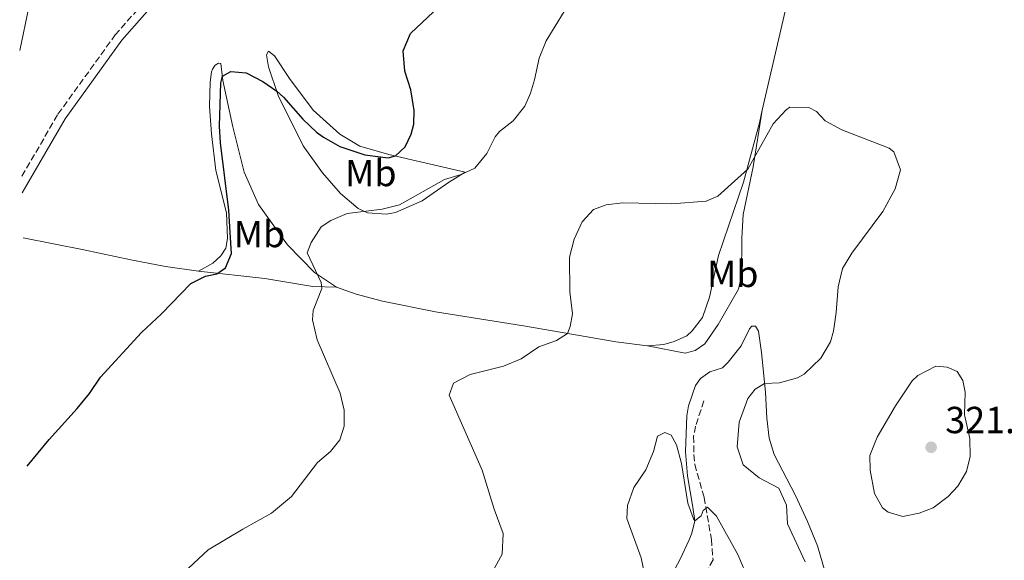
# Model space of a CAD drawing. Units: metres. Extents: x 629319 to 632810, y 4653280 to 4655656.
# Drawn here: x 629347 to 629608, y 4653920 to 4654063 of the extents above; entities that cross this region are included whole.
import ezdxf
from ezdxf.enums import TextEntityAlignment as Align

# ---------------------------------------------------------------- set-up
doc = ezdxf.new("R2010")
doc.units = ezdxf.units.M
doc.header["$MEASUREMENT"] = 0
doc.linetypes.add('DGN Style 3', pattern=[2.435890702152634, 1.739921930109024, -0.6959687720436097])
for name, color, linetype, lineweight in [('Barranco lineal', 142, 'DGN Style 3', 13), ('Camino', 7, 'DGN Style 3', 0), ('Cota de punto acotado terreno', 7, 'Continuous', 0), ('Curva de nivel directora', 30, 'Continuous', 30), ('Curva de nivel intermedia', 30, 'Continuous', 0), ('Etiqueta de uso rústico', 92, 'Continuous', 0), ('Línea de cambio de uso (parcela vista)', 92, 'Continuous', 0), ('Margen derecho', 7, 'Continuous', 0), ('Punto acotado terreno (símbolo)', 7, 'Continuous', 0)]:
    doc.layers.add(name, color=color, linetype=linetype, lineweight=lineweight)
doc.styles.add('Style-Arial', font='arial.ttf')

# ---------------------------------------------------------------- blocks, each defined once
blk = doc.blocks.new('5PATER')
at = {"layer": 'Punto acotado terreno (símbolo)', "linetype": 'Continuous', "lineweight": 0}
h = blk.add_hatch(color=51, dxfattribs=at)
edge = h.paths.add_edge_path()
edge.add_ellipse((0, 0), major_axis=(-0.1095731443231308, -0.1110710700762829), ratio=0.9994222409660317, start_angle=0, end_angle=360)

msp = doc.modelspace()

# ---------------------------------------------------------------- linework, layer by layer
at = {"layer": 'Barranco lineal', "color": 142, "linetype": 'DGN Style 3', "lineweight": 13}
msp.add_polyline3d([(629528.6100000005, 4653962.09, 310.6399999999995), (629526.3799999999, 4653955.42, 310.2799999999988), (629525.8799999999, 4653952.699999999, 310.2799999999988), (629525.9100000003, 4653947.800000001, 310.2799999999988), (629526.1799999997, 4653945.230000001, 310.2799999999988), (629528.6699999999, 4653936.439999999, 310.1699999999983), (629530.5899999999, 4653925.300000001, 309.6000000000058), (629531.0300000003, 4653919.91, 309.2799999999988), (629529.79, 4653917.58, 308.7100000000065)], dxfattribs=at)
at = {"layer": 'Camino', "color": 7, "linetype": 'DGN Style 3', "lineweight": 0}
msp.add_polyline3d([(629347.3899999993, 4654021.800000001, 328.5000000000001), (629356.949999999, 4654038.27, 328.6600000000035), (629372.1599999995, 4654059.289999999, 328.6600000000035), (629390.1399999993, 4654079.690000002, 328.479999999996), (629397.0899999985, 4654087.590000002, 328.4100000000036), (629412.2699999998, 4654106.289999999, 328.0800000000019), (629418.1499999983, 4654114.38, 328), (629424.5499999998, 4654123.969999999, 327.9700000000011), (629428.6299999991, 4654131.059999999, 327.8699999999955)], dxfattribs=at)
at = {"layer": 'Curva de nivel directora', "color": 30, "linetype": 'Continuous', "lineweight": 30, "elevation": 325, "flags": 128}
msp.add_lwpolyline([(629348.7999999997, 4653944.79), (629354.6099999989, 4653951.810000001), (629362.0699999998, 4653960.09), (629365.3099999987, 4653964.100000001), (629368.23, 4653968.449999999), (629379.1299999988, 4653980.27), (629384.4599999996, 4653985.250000002), (629392.2599999983, 4653993.250000001), (629396.1799999988, 4653995.24), (629399.1699999993, 4653995.870000001), (629401.4699999995, 4653997.449999999), (629403.0399999986, 4654001.250000001), (629402.6799999987, 4654006.850000001), (629402.339999999, 4654012.750000001), (629400.1300000005, 4654030.690000001), (629399.9000000004, 4654035.08), (629400.22, 4654046.54), (629400.6499999991, 4654048.320000002), (629402.8799999999, 4654049.62), (629406.979999999, 4654049.2), (629411.4299999994, 4654046.9), (629415.0700000004, 4654044.390000002), (629416.8999999989, 4654042.74), (629422.0099999985, 4654036.900000002), (629425.6499999996, 4654033.5), (629427.5000000002, 4654032.109999999), (629431.879999999, 4654029.710000002), (629438.5399999998, 4654027.500000001), (629444.6899999988, 4654026.689999999), (629446.6799999982, 4654027.150000002), (629449.1999999996, 4654029.57), (629450.7999999998, 4654032.970000001), (629451.5300000008, 4654035.570000002), (629451.6200000001, 4654039.190000001), (629450.7399999995, 4654044.680000001), (629449.1700000004, 4654049.720000001), (629448.6999999988, 4654055.080000001), (629450.65, 4654059.700000001), (629458.2400000007, 4654066.869999999)], dxfattribs=at)
at = {"layer": 'Curva de nivel intermedia', "color": 30, "linetype": 'Continuous', "lineweight": 0, "flags": 128}
for points, elevation in [([(629389.0100000005, 4653915.199999998), (629396.8800000006, 4653922.53), (629406.1100000018, 4653928.069999998), (629413.6700000013, 4653932.26), (629419.010000001, 4653936.75), (629425.9000000021, 4653945.729999999), (629429.350000001, 4653948.65), (629431.8900000001, 4653951.769999999), (629433.0200000012, 4653955.369999999), (629433.0300000003, 4653959.599999999), (629431.9300000004, 4653964.180000001), (629425.8500000008, 4653978.350000001), (629424.57, 4653983.600000001), (629424.7700000012, 4653986.15), (629427.1100000015, 4653991.949999998), (629426.8900000001, 4653993.52), (629423.1999999998, 4654001.390000001), (629424.2400000015, 4654004.149999999), (629426.9000000014, 4654008.34), (629429.4600000005, 4654009.98), (629433.8300000003, 4654011.880000002), (629443.0999999996, 4654013.039999999), (629447.6799999995, 4654014.179999999), (629459.630000001, 4654020.939999999), (629464.1000000014, 4654022.199999999), (629467.7000000001, 4654023.96), (629470.9299999998, 4654027.769999999), (629473.0900000012, 4654032.21), (629474.2500000015, 4654033.699999999), (629477.9000000014, 4654036.5), (629481.0000000016, 4654040.390000002), (629482.5300000005, 4654043.859999998), (629483.6300000001, 4654047.4), (629484.8300000004, 4654053.119999998), (629486.7300000003, 4654057.749999999), (629493.8700000017, 4654069.5)], 319.9999999999999), ([(629472.5700000006, 4653917.029999999), (629474.9900000012, 4653921.42), (629475.2900000007, 4653926.849999999), (629472.9000000014, 4653933.33), (629469.7000000007, 4653943.739999999), (629460.8700000015, 4653963.659999999), (629462.0700000018, 4653966.829999999), (629466.530000001, 4653969.109999999), (629475.3900000014, 4653971.330000001), (629480.0000000002, 4653973.26), (629484.75, 4653976.439999999), (629489.4400000017, 4653978.180000001), (629492.3800000009, 4653980.01), (629493.1000000006, 4653981.900000001), (629493.7199999997, 4653985.260000001), (629493.0100000012, 4653991.05), (629492.8900000005, 4654000.27), (629494.0999999997, 4654005.08), (629496.2099999997, 4654009.659999999), (629499.2699999998, 4654012.960000001), (629502.6700000018, 4654014.140000002), (629506.9600000011, 4654014.729999999), (629520.0700000003, 4654014.470000001), (629529.2200000011, 4654015.189999999), (629532.2699999999, 4654016.470000001), (629540.2899999998, 4654023.609999999), (629547.0100000009, 4654035.699999999), (629550.4300000007, 4654039.42), (629551.4800000013, 4654040.09), (629556.5300000006, 4654040.039999999), (629558.4999999999, 4654038.970000001), (629560.8400000001, 4654036.490000002), (629565.25, 4654034.119999999), (629577.8400000008, 4654029.26), (629579.0900000003, 4654028.24), (629580.8100000013, 4654023.490000002), (629579.4400000012, 4654018.41), (629576.1300000009, 4654012.409999999), (629567.900000001, 4654001.329999999), (629565.410000001, 4653997.279999999), (629564.270000001, 4653992.410000001), (629563.7500000002, 4653985.550000001), (629563.0100000004, 4653980.619999998), (629562.2400000015, 4653977.759999999), (629559.7200000002, 4653973.470000001), (629555.2499999999, 4653969.21), (629553.5100000009, 4653968.220000001), (629548.7300000021, 4653966.890000001), (629544.7199999999, 4653966.689999999), (629542.1900000019, 4653965.249999999), (629540.2800000008, 4653962.740000002), (629537.9500000018, 4653956.480000001), (629537.4600000001, 4653949.859999999), (629539.0200000004, 4653945.13), (629543.2800000005, 4653941.63), (629548.5399999998, 4653938.909999999), (629550.5400000003, 4653934.439999999), (629550.7999999997, 4653929.439999999), (629555.5300000014, 4653919.350000001)], 315.0000000000001), ([(629590.2700000006, 4653971.319999999), (629585.4699999995, 4653968.850000001), (629583.980000001, 4653967.390000001), (629579.5000000015, 4653960.79), (629574.6199999999, 4653952.509999998), (629572.6700000009, 4653947.619999997), (629572.7800000004, 4653943.67), (629573.9400000004, 4653937.550000001), (629576.0700000006, 4653933.720000001), (629577.5900000005, 4653932.56), (629581.4300000005, 4653931.369999998), (629585.8099999992, 4653932.269999999), (629589.5100000007, 4653933.689999998), (629593.5200000006, 4653936.67), (629596.0399999997, 4653939.439999999), (629598.3700000009, 4653943.330000001), (629599.4000000014, 4653947.329999999), (629599.2300000016, 4653952.09), (629597.8400000012, 4653958.439999999), (629597.9999999999, 4653964.41), (629597.3899999997, 4653967.56), (629595.9200000013, 4653969.890000002), (629593.2200000011, 4653971.09), (629590.2700000006, 4653971.319999999)], 319.9999999999999), ([(629512.9199999999, 4653915.699999999), (629511.9600000011, 4653920.449999999), (629508.100000001, 4653930.9), (629508.32, 4653934.350000001), (629509.9800000007, 4653939.07), (629513.1300000001, 4653943.810000001), (629515.2100000011, 4653948.659999999), (629516.2999999997, 4653952.77), (629518.2300000008, 4653953.699999999), (629519.9200000007, 4653953.009999999), (629521.2900000007, 4653950.449999999), (629522.6600000008, 4653945.470000001), (629524.3700000008, 4653934.910000001), (629525.8400000016, 4653930.76), (629526.1600000013, 4653930.239999999), (629527.88, 4653931.569999999), (629528.4000000008, 4653932.98), (629529.6000000011, 4653933.84), (629531.9800000016, 4653931.490000002), (629537.6100000021, 4653921.27), (629539.6000000013, 4653916.679999999)], 310)]:
    msp.add_lwpolyline(points, dxfattribs=dict(at, elevation=elevation))
at = {"layer": 'Línea de cambio de uso (parcela vista)', "color": 92, "linetype": 'Continuous', "lineweight": 0}
for points in [[(629572.29, 4654183.26, 319.9199999999983), (629568.9100000003, 4654175.100000001, 319.3899999999995), (629565.75, 4654162.76, 318.9700000000012), (629562.6399999997, 4654146.890000001, 318.7700000000041), (629557.75, 4654115.01, 318.1900000000023), (629553.7400000002, 4654082.630000001, 317.5599999999977), (629550.8099999997, 4654068.24, 316.9799999999959), (629544.1299999999, 4654039.32, 316.2799999999988)], [(629346.7800000003, 4654055.16, 329.3600000000006), (629349.2000000002, 4654066.640000001, 329.2899999999936), (629354.7699999996, 4654090.130000001, 329.929999999993), (629359.0800000001, 4654103.42, 330.3099999999977), (629362.1900000004, 4654109.609999999, 330.3099999999977), (629365.8700000001, 4654115.800000001, 330.6900000000023), (629368.6299999999, 4654119.310000001, 330.820000000007), (629373.04, 4654124.810000001, 330.570000000007), (629377.8200000003, 4654130.380000001, 329.5399999999936), (629382.4500000002, 4654135.470000001, 329.0299999999988), (629387.4699999997, 4654139.630000001, 328.5200000000041), (629390.79, 4654141.49, 328.1300000000047), (629393.3499999996, 4654142.359999999, 328.1300000000047), (629395.5899999999, 4654142.33, 328.1300000000047), (629398.7999999998, 4654141.710000001, 328.2599999999948), (629402.8899999997, 4654139.100000001, 327.8800000000047), (629412.4100000003, 4654134.4, 327.8800000000047), (629428.6299999999, 4654131.060000001, 327.8699999999953)], [(629444.2400000002, 4654011.74, 319.8099999999977), (629439.2400000002, 4654012.08, 320.0200000000041), (629436.7400000002, 4654013.220000001, 320.2299999999959), (629431.9900000002, 4654017.210000001, 320.9100000000035), (629427.2599999999, 4654022.720000001, 321.5399999999936), (629422.0700000003, 4654029.890000001, 322.9600000000065), (629415.4600000001, 4654043.220000001, 324.8899999999995), (629412.9199999999, 4654050.800000001, 325.5800000000018), (629412.3399999999, 4654054.01, 326.1499999999942), (629412.9000000004, 4654054.960000001, 326.7299999999959), (629414.4500000002, 4654053.77, 326.7299999999959), (629418.4900000002, 4654047.75, 326.1999999999971), (629424.7300000006, 4654039.279999999, 326.3600000000006), (629431.8200000003, 4654032.970000001, 325.9900000000052), (629437.2000000002, 4654029.789999999, 325.8899999999995), (629444.8700000001, 4654027.57, 325.4700000000012), (629465.1900000004, 4654022.869999999, 320.179999999993), (629460.7599999999, 4654020.130000001, 319.4499999999971), (629453.7199999997, 4654015.210000001, 319.5), (629446.6100000005, 4654012.100000001, 319.7599999999948), (629444.2400000002, 4654011.74, 319.8099999999977)], [(629430.9800000006, 4653992.289999999, 319.3399999999965), (629425.0899999999, 4653996.230000001, 319.9700000000012), (629417.9199999999, 4654003.52, 320.6999999999971), (629410.2000000002, 4654014.25, 321.8000000000029), (629406.4400000004, 4654022.82, 323.2700000000041), (629403.4299999997, 4654034.92, 323.8999999999942), (629400.79, 4654047.189999999, 324.8399999999965), (629400.2300000006, 4654051.710000001, 325.4700000000012), (629399.5899999999, 4654051.800000001, 325.8899999999995), (629398.7599999999, 4654051.26, 326.1000000000058), (629398.0300000003, 4654050.24, 326.2599999999948), (629397.7100000001, 4654049.470000001, 326.1999999999971), (629397.4400000004, 4654046.779999999, 326.0500000000029), (629397.2599999999, 4654040.300000001, 326.5200000000041), (629397.7199999997, 4654033.07, 326.9900000000052), (629398.9199999999, 4654023.33, 326.4700000000012), (629401.75, 4654012.029999999, 325.8399999999965), (629401.9699999997, 4654005.26, 325.5200000000041), (629401.5999999996, 4654002.699999999, 325.5200000000041), (629400.25, 4654000.609999999, 325.5200000000041), (629398.1299999999, 4653998.699999999, 325.4700000000012), (629394.29, 4653996.52, 325.429999999993)], [(629544.1299999999, 4654039.32, 316.2799999999988), (629543.3499999996, 4654035.949999999, 316.1999999999971), (629539.1299999999, 4654020.17, 315.1000000000058), (629532.5, 4654000.74, 314), (629530.0700000003, 4653989.640000001, 312.8500000000058), (629528.1900000004, 4653984.279999999, 312.5299999999988), (629525.4900000002, 4653980.730000001, 312.1600000000035), (629524.0300000003, 4653979.369999999, 312.1600000000035), (629520.6600000003, 4653977.850000001, 311.8500000000058), (629517.9199999999, 4653977.039999999, 311.8500000000058), (629513.5999999996, 4653976.720000001, 311.8999999999942)], [(629544.1299999999, 4654039.32, 316.2799999999988), (629541.7100000001, 4654024.230000001, 314.6000000000058), (629539.0499999998, 4654011.59, 314.1300000000047), (629538.7000000002, 4654005.32, 313.820000000007), (629538.5599999997, 4653995.42, 312.9799999999959), (629537.8300000001, 4653991.789999999, 312.3500000000058), (629532.3899999997, 4653982.369999999, 312.25), (629528.8700000001, 4653977.289999999, 311.8300000000018), (629526.3099999997, 4653975.449999999, 311.6699999999983), (629523.6399999997, 4653974.810000001, 311.6699999999983), (629513.5999999996, 4653976.720000001, 311.8999999999942)], [(629347.6900000004, 4654005.380000001, 327.7200000000012), (629363.79, 4654002.230000001, 326.9600000000065), (629376.3200000003, 4653999.57, 325.8099999999977), (629385.4900000002, 4653997.76, 325.429999999993), (629394.29, 4653996.52, 325.429999999993)], [(629394.29, 4653996.52, 325.429999999993), (629411.9199999999, 4653994.640000001, 322.8099999999977), (629420.9699999997, 4653993.130000001, 321.1699999999983), (629424.6500000004, 4653992.52, 320.5), (629430.9800000006, 4653992.289999999, 319.3399999999965)], [(629513.5999999996, 4653976.720000001, 311.8999999999942), (629505.1699999999, 4653977.82, 313.1600000000035), (629493.5099999999, 4653979.810000001, 314.7799999999988), (629480.6699999999, 4653982.060000001, 317.25), (629457.25, 4653985.779999999, 318.0800000000018), (629443.2000000002, 4653988.59, 319.0299999999988), (629436.2300000006, 4653990.41, 319.5), (629430.9800000006, 4653992.289999999, 319.3399999999965)], [(629520.2000000002, 4653916.050000001, 309.6300000000047), (629522.3300000001, 4653920.060000001, 309.9499999999971), (629524.7100000001, 4653925.189999999, 309.8899999999995), (629525.3899999997, 4653927.01, 309.8399999999965), (629526.1600000003, 4653930.24, 310.1600000000035), (629525.6399999997, 4653933.890000001, 310.1000000000058), (629524.2100000001, 4653942.220000001, 310.8000000000029), (629523.6900000004, 4653948.609999999, 310.75), (629524.0999999996, 4653958.109999999, 310.75), (629524.54, 4653960.800000001, 310.75), (629526.3799999999, 4653966.220000001, 310.9100000000035), (629527.6600000003, 4653968.050000001, 310.9600000000065), (629530.2199999997, 4653969.82, 311.5399999999936), (629533.5300000003, 4653970.869999999, 311.5399999999936), (629535.0800000001, 4653972.4, 311.429999999993), (629538.5099999999, 4653976.74, 311.5899999999965), (629540.7000000002, 4653981.26, 312.429999999993), (629541.3600000005, 4653981.970000001, 312.7400000000052), (629542.2999999998, 4653981.92, 312.7400000000052), (629543.0899999999, 4653980.65, 313.320000000007), (629543.9400000004, 4653974.930000001, 313.5299999999988), (629544.9500000002, 4653964.380000001, 315.4100000000035), (629545.3700000001, 4653957.480000001, 316.3600000000006), (629545.9400000004, 4653952.220000001, 316.6199999999953), (629547.2400000002, 4653947.880000001, 316.6199999999953), (629552.9100000003, 4653936.99, 317.1399999999995), (629556.1200000001, 4653930.050000001, 317.1399999999995), (629558.75, 4653923.58, 317.1399999999995), (629560.79, 4653916.630000001, 317.1399999999995)]]:
    msp.add_polyline3d(points, dxfattribs=at)
at = {"layer": 'Margen derecho', "color": 7, "linetype": 'Continuous', "lineweight": 0}
msp.add_polyline3d([(629347.4699999974, 4654017.370000001, 328.4199999999983), (629348.0199999996, 4654018.440000001, 328.479999999996), (629358.8299999988, 4654037.059999999, 328.6600000000035), (629373.9099999996, 4654057.899999999, 328.6600000000035), (629398.7699999993, 4654086.109999999, 328.4100000000036), (629414.0699999991, 4654104.899999999, 328.0800000000019), (629420.0199999991, 4654113.07, 328), (629426.4899999978, 4654122.770000001, 327.9700000000011), (629434.7600000001, 4654137.149999999, 327.7799999999989), (629445.4600000001, 4654159.059999999, 327.4600000000063), (629453.329999998, 4654176.200000001, 326.6900000000023), (629456.4300000002, 4654184.13, 326.2599999999949), (629460.8099999991, 4654197.609999999, 326.3099999999978), (629465.1400000007, 4654211.840000001, 325.5299999999988), (629470.3299999987, 4654231.199999999, 325.4999999999999), (629471.7899999982, 4654239.170000004, 325.4199999999984), (629473.0100000009, 4654249.260000002, 325.0200000000042), (629474.2199999979, 4654283.670000004, 324.5800000000019), (629478.5899999999, 4654340.180000001, 325.8899999999995), (629480.379999998, 4654372, 326.8899999999995), (629481.1700000014, 4654376.210000002, 326.8899999999995)], dxfattribs=at)

# ---------------------------------------------------------------- block references
at = {"layer": 'Punto acotado terreno (símbolo)', "color": 7, "linetype": 'Continuous', "lineweight": 0, "xscale": 10, "yscale": 10, "zscale": 10}
msp.add_blockref('5PATER', (629588.9999999988, 4653949.780000002, 321.9900000000057), dxfattribs=at)

# ---------------------------------------------------------------- texts
at = {"layer": 'Cota de punto acotado terreno', "color": 7, "linetype": 'Continuous', "lineweight": 0, "style": 'Style-Arial'}
msp.add_text('321.99', height=7.000000000000002, dxfattribs=at).set_placement((629592.75, 4653953.530000002, 321.9900000000052))
at = {"layer": 'Etiqueta de uso rústico', "color": 92, "linetype": 'Continuous', "lineweight": 0, "style": 'Style-Arial'}
for p in [(629440.0902462427, 4654022.630009999, 323.3500000000058), (629410.4902462421, 4654006.420010001, 323.1000000000058), (629536.2702462425, 4653995.840009998, 313.2700000000041)]:
    msp.add_text('Mb', height=7.000000000000002, dxfattribs=at).set_placement(p, align=Align.MIDDLE_CENTER)

doc.saveas('drawing.dxf')
